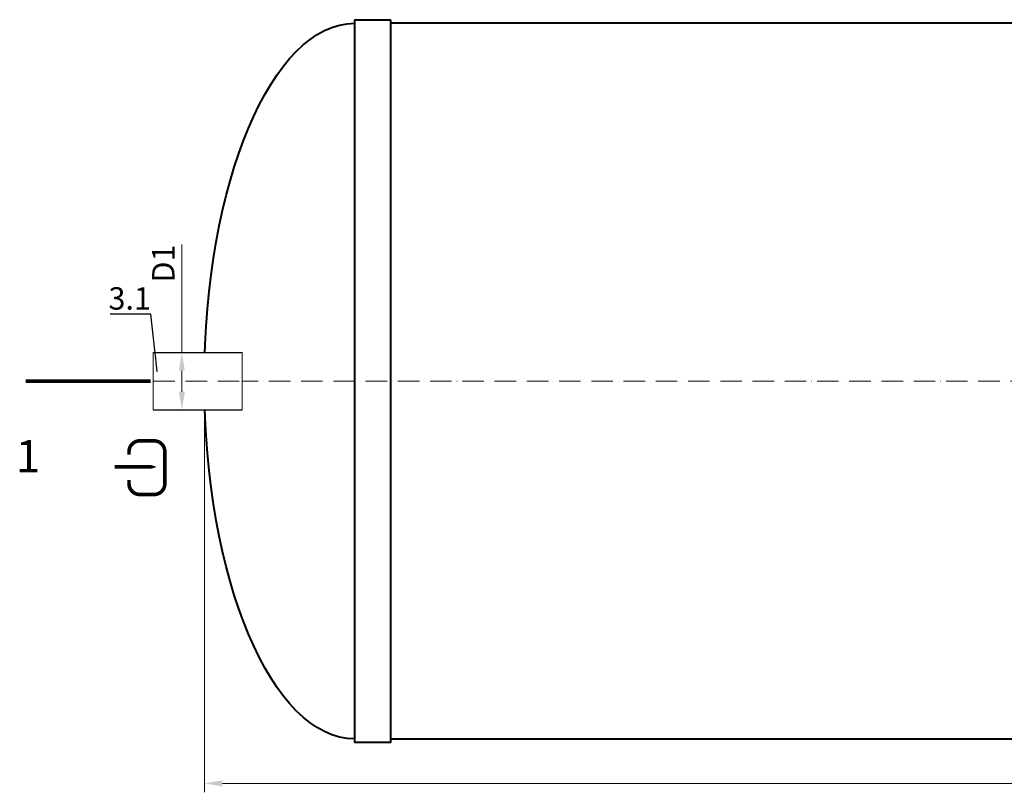
# Model space of a CAD drawing. Units: millimetres. Extents: x 90046 to 175991, y -32711 to 3238.
# Drawn here: x 151329 to 154080, y -32711 to -30552 of the extents above; entities that cross this region are included whole.
import ezdxf
from ezdxf import colors
from ezdxf.entities.mleader import LeaderData, LeaderLine
from ezdxf.math import Vec2, Vec3

# ---------------------------------------------------------------- set-up
doc = ezdxf.new("R2010")
doc.units = ezdxf.units.MM
doc.set_wipeout_variables(frame=1)
doc.linetypes.add('ACAD_ISO10W100', pattern=[18, 12, -3, 0, -3])
doc.layers.add('2-Bottom level  of pipe', color=7, linetype='Continuous')
doc.styles.add('GOST-2.304_Type-B', font='txt')
doc.styles.add('ГОСТ', font='isocpeur.ttf', dxfattribs={"width": 0.95, "oblique": 15})
doc.dimstyles.new('ГОСТ', dxfattribs={"dimtxt": 2.5, "dimasz": 2, "dimexe": 1, "dimexo": 0, "dimgap": 0.5, "dimtad": 1, "dimdec": 0, "dimtxsty": 'ГОСТ', "dimcen": -2.5, "dimclrd": 7, "dimclre": 7, "dimclrt": 7, "dimadec": 0, "dimazin": 0, "dimtfac": 1, "dimtdec": 0, "dimtmove": 1, "dimatfit": 3, "dimldrblk": 'DOT', "dimfxl": 1, "dimtfill": 1, "dimlwd": 15, "dimlwe": 15, "dimarcsym": 1})

# ---------------------------------------------------------------- blocks, each defined once
blk = doc.blocks.new('*D264')
at = {"color": 7, "linetype": 'Continuous', "lineweight": 15, "ltscale": 20, "transparency": 16777216}
for p, q in [((151845.3, -31562), (151845.3, -32711.3)), ((158345.3, -31562), (158345.3, -32711.3)), ((151895.3, -32686.3), (158295.3, -32686.3))]:
    blk.add_line(p, q, dxfattribs=at)
at = {"color": 7, "lineweight": 30, "ltscale": 20, "transparency": 16777216}
for points in [[(151895.3, -32678), (151895.3, -32694.6), (151845.3, -32686.3)], [(158295.3, -32678), (158295.3, -32694.6), (158345.3, -32686.3)]]:
    blk.add_solid(points, dxfattribs=at)
at = {"layer": 'Defpoints', "color": 0, "lineweight": 30, "ltscale": 20, "transparency": 16777216}
for p in [(151845.3, -31562), (158345.3, -31562), (158345.3, -32686.3)]:
    blk.add_point(p, dxfattribs=at)
at = {"color": 7, "lineweight": 30, "ltscale": 20, "transparency": 16777216, "insert": (155095.3, -32642.6), "char_height": 62.5, "attachment_point": 5, "style": 'ГОСТ', "bg_fill": 3, "box_fill_scale": 1.1, "bg_fill_color": 256, "bg_fill_true_color": 13158600, "bg_fill_transparency": 0}
blk.add_mtext('L=6500', dxfattribs=at)
blk = doc.blocks.new('_Dot')
at = {"color": 0, "linetype": 'ByBlock', "lineweight": -2}
blk.add_line((-0.5, 0), (-1, 0), dxfattribs=at)
at = {"color": 0, "linetype": 'ByBlock', "const_width": 0.5}
blk.add_lwpolyline([(-0.25, 0, 1), (0.25, 0, 1)], format="xyb", close=True, dxfattribs=at)
blk = doc.blocks.new('*U213')
at = {"color": 30, "linetype": 'Continuous', "lineweight": 15, "ltscale": 20, "true_color": 0xf26722, "style": 'GOST-2.304_Type-B', "flags": 1}
blk.add_attdef('МАТЕРИАЛ', (325.8, 122.6), '', height=2.5, dxfattribs=at)
at = {"color": 250, "linetype": 'Continuous', "lineweight": 15}
blk.add_wipeout([(0, 80), (248.7, 80), (248.7, -80), (0, -80)], dxfattribs=at)
at = {"lineweight": 30}
for p, q in [((0, 80), (248.7, 80)), ((0, -80), (248.7, -80))]:
    blk.add_line(p, q, dxfattribs=at)
at = {"color": 7, "linetype": 'Continuous', "lineweight": 20}
for p, q in [((0, 80), (0, -80)), ((248.7, 80), (248.7, -80))]:
    blk.add_line(p, q, dxfattribs=at)
at = {"color": 7, "linetype": 'ACAD_ISO10W100', "lineweight": 15, "ltscale": 5}
blk.add_line((0, 0), (248.7, 0), dxfattribs=at)
blk = doc.blocks.new('*D261')
at = {"color": 7, "linetype": 'Continuous', "lineweight": 15, "ltscale": 20, "transparency": 16777216}
for p, q in [((151782.2, -31180), (151782.2, -31482)), ((151755.9, -31482), (151807.2, -31482)), ((151782.2, -31592), (151782.2, -31532)), ((151755.9, -31642), (151807.2, -31642))]:
    blk.add_line(p, q, dxfattribs=at)
at = {"color": 7, "lineweight": 30, "ltscale": 20, "transparency": 16777216}
for points in [[(151773.9, -31532), (151790.6, -31532), (151782.2, -31482)], [(151773.9, -31592), (151790.6, -31592), (151782.2, -31642)]]:
    blk.add_solid(points, dxfattribs=at)
at = {"layer": 'Defpoints', "color": 0, "lineweight": 30, "ltscale": 20, "transparency": 16777216}
for p in [(151755.9, -31482), (151782.2, -31482), (151755.9, -31642)]:
    blk.add_point(p, dxfattribs=at)
at = {"color": 7, "lineweight": 30, "ltscale": 20, "transparency": 16777216, "insert": (151738.5, -31233.5), "char_height": 62.5, "attachment_point": 5, "rotation": 90, "style": 'ГОСТ', "bg_fill": 3, "box_fill_scale": 1.1, "bg_fill_color": 256, "bg_fill_true_color": 13158600, "bg_fill_transparency": 0}
blk.add_mtext('D1', dxfattribs=at)
blk = doc.blocks.new('Вход')
at = {"color": 250, "linetype": 'Continuous', "lineweight": 15, "ltscale": 20, "const_width": 10}
blk.add_lwpolyline([(-100, -34.9), (-100, -45, 0.414214), (-70, -75), (-30, -75, 0.414214), (0, -45), (0, 45, 0.414214), (-30, 75), (-70, 75, 0.414214), (-100, 45), (-100, 36.6)], format="xyb", dxfattribs=at)
at = {"color": 250, "linetype": 'Continuous', "lineweight": 15, "ltscale": 20}
blk.add_lwpolyline([(-140, 2.2, 10, 10, 0), (-78.5, 2.2, 35, 2, 0), (-25, 2.2, 2, 2, 0)], format="xyseb", dxfattribs=at)
blk = doc.blocks.new('*U250')
at = {"color": 7, "linetype": 'ACAD_ISO10W100', "lineweight": 15, "ltscale": 5}
blk.add_line((0, 0), (6500, 0), dxfattribs=at)
at = {"color": 250, "lineweight": 40, "ltscale": 20}
for points in [[(520, 1010), (520, -1010), (420, -1010), (420, 1010)], [(520, 1000), (520, -1000), (5980, -1000), (5980, 1000)]]:
    blk.add_lwpolyline(points, close=True, dxfattribs=at)
at = {"color": 250, "lineweight": 40, "ltscale": 20, "extrusion": (0, 0, -1)}
blk.add_ellipse((420, 0), major_axis=(0, 1000), ratio=0.42, start_param=3.141593, end_param=6.283185, dxfattribs=at)

msp = doc.modelspace()

# ---------------------------------------------------------------- linework, layer by layer
at = {"layer": '2-Bottom level  of pipe', "color": 7, "lineweight": 30, "ltscale": 50}
msp.add_lwpolyline([(151453.7, -31912, 0, 0, 0), (151453.7, -31712, 50, 1, 0), (151453.7, -31562, 1, 1, 0)], format="xyseb", dxfattribs=at)

# ---------------------------------------------------------------- block references
at = {"color": 250, "lineweight": 30, "ltscale": 20}
msp.add_blockref('*U250', (151845.3, -31562), dxfattribs=at)
at = {"color": 250, "linetype": 'Continuous', "lineweight": 15, "ltscale": 20}
msp.add_blockref('Вход', (151734.6, -31804), dxfattribs=at)

# ---------------------------------------------------------------- texts
at = {"insert": (151352.3, -31727), "char_height": 90, "width": 293.837, "attachment_point": 2, "style": 'ГОСТ'}
msp.add_mtext('1', dxfattribs=at)

# ---------------------------------------------------------------- next in the draw order: dimensions: what is measured, and where the dimension line sits
at = {"color": 250, "lineweight": 30, "ltscale": 20}
dim = msp.add_linear_dim(base=(158345.3, -32686.3), p1=(151845.3, -31562), p2=(158345.3, -31562), text='L=<>', dimstyle='ГОСТ', dxfattribs=at)
dim.commit()
dim.dimension.update_dxf_attribs({"geometry": '*D264', "text_midpoint": (155095.3, -32642.6)})

# ---------------------------------------------------------------- next in the draw order: block references
msp.add_blockref('*U213', (151702.4, -31562), dxfattribs=at)

# ---------------------------------------------------------------- next in the draw order: linework, layer by layer
at = {"layer": '2-Bottom level  of pipe', "color": 7, "lineweight": 30, "ltscale": 50, "const_width": 10}
msp.add_lwpolyline([(151345.3, -31562), (151695.3, -31562)], dxfattribs=at)

# ---------------------------------------------------------------- next in the draw order: leaders
at = {"color": 250, "linetype": 'Continuous', "lineweight": 15}
ml = msp.add_multileader_mtext('Standard', dxfattribs=at)
ml.set_content('3.1', color=7, style='ГОСТ')
ml.set_leader_properties()
ml.set_arrow_properties(name='DOT')
ml.build(insert=Vec2(0, 0))
ml.multileader.update_dxf_attribs({"text_left_attachment_type": 6, "text_right_attachment_type": 6, "dogleg_length": 0, "arrow_head_size": 2, "scale": 25})
ctx = ml.context
ctx.base_point, ctx.scale, ctx.char_height, ctx.arrow_head_size, ctx.landing_gap_size, ctx.plane_origin = Vec3(151601.6, -31374.7), 25, 62.5, 2, 0, Vec3(151713, -31633.2)
ctx.left_attachment, ctx.right_attachment, ctx.text_align_type = 6, 6, 2
notes = []
notes.append((ctx, [(0, (1, 1, 0), (151695.6, -31374.7), (-1, 0), 0, [(0, [(151713, -31535.9)], 0, [])])]))
ctx.mtext.insert, ctx.mtext.alignment, ctx.mtext.flow_direction = Vec3(151695.6, -31299.7), 3, 5
for ctx, leaders in notes:
    for number, flags, end, landing, length, lines in leaders:
        leader = LeaderData()
        leader.index, (leader.has_last_leader_line, leader.has_dogleg_vector, leader.attachment_direction) = number, flags
        leader.last_leader_point, leader.dogleg_vector, leader.dogleg_length = Vec3(end), Vec3(landing), length
        for number, points, colour, breaks in lines:
            line = LeaderLine()
            line.index, line.vertices, line.color, line.breaks = number, Vec3.list(points), colors.encode_raw_color(colour), breaks
            leader.lines.append(line)
        ctx.leaders.append(leader)

# ---------------------------------------------------------------- next in the draw order: dimensions: what is measured, and where the dimension line sits
at = {"color": 250, "lineweight": 30, "ltscale": 20}
dim = msp.add_linear_dim(base=(151782.2, -31482), p1=(151755.9, -31642), p2=(151755.9, -31482), angle=90, text='D1', dimstyle='ГОСТ', dxfattribs=at)
dim.commit()
dim.dimension.update_dxf_attribs({"geometry": '*D261', "text_midpoint": (151806.4, -31233.5), "dimtype": 160})

doc.saveas('drawing.dxf')
